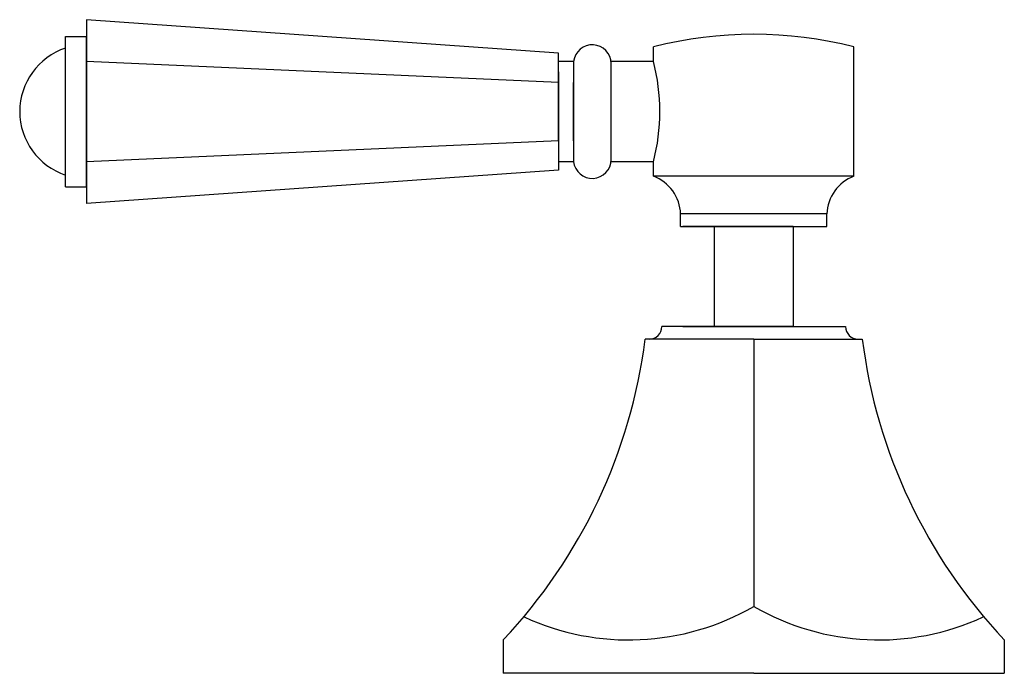
# Model space of a CAD drawing. Units: millimetres. Extents: x -661 to 5004, y 1524 to 4592.
# Drawn here: x 1873 to 1991, y 2702 to 2780 of the extents above; entities that cross this region are included whole.
import ezdxf

# ---------------------------------------------------------------- set-up
doc = ezdxf.new("R2010")
doc.units = ezdxf.units.MM

msp = doc.modelspace()

# ---------------------------------------------------------------- linework, layer by layer
at = {"color": 7}
for p, q in [((1937.355, 2776.458), (1880.855, 2780.458)), ((1880.855, 2780.458), (1880.855, 2758.458)), ((1878.355, 2760.458), (1878.355, 2778.458)), ((1878.355, 2778.458), (1880.855, 2778.458)), ((1880.855, 2760.458), (1880.855, 2778.458)), ((1948.732, 2775.458), (1948.732, 2777.208)), ((1972.732, 2761.708), (1972.732, 2777.208)), ((1937.355, 2765.958), (1937.355, 2776.458)), ((1937.355, 2776.458), (1937.355, 2776.458)), ((1937.355, 2772.958), (1880.855, 2775.458)), ((1939.17, 2775.458), (1937.355, 2775.458)), ((1939.17, 2775.458), (1939.163, 2763.458)), ((1939.17, 2775.458), (1939.166, 2769.458)), ((1948.732, 2775.458), (1943.642, 2775.458)), ((1943.656, 2763.708), (1943.656, 2775.208)), ((1937.355, 2774.208), (1937.355, 2765.958)), ((1939.165, 2765.958), (1939.165, 2772.958)), ((1880.855, 2760.458), (1880.855, 2769.458)), ((1937.355, 2765.958), (1880.855, 2763.458)), ((1937.355, 2765.958), (1937.355, 2762.458)), ((1939.163, 2763.458), (1937.355, 2763.458)), ((1948.732, 2763.458), (1943.642, 2763.458)), ((1948.732, 2761.708), (1948.732, 2763.458)), ((1937.355, 2762.458), (1880.855, 2758.458)), ((1972.732, 2761.708), (1948.732, 2761.708)), ((1878.355, 2760.458), (1880.855, 2760.458)), ((1951.982, 2755.708), (1951.982, 2757.208)), ((1969.482, 2757.208), (1951.982, 2757.208)), ((1969.482, 2755.708), (1969.482, 2757.208)), ((1951.982, 2755.708), (1960.732, 2755.708)), ((1965.462, 2755.708), (1956.002, 2755.708)), ((1965.462, 2755.708), (1960.732, 2755.708)), ((1960.732, 2755.708), (1960.732, 2755.708))]:
    msp.add_line(p, q, dxfattribs=at)
for p, q in [((1960.732, 2755.708), (1952.232, 2755.708)), ((1956.002, 2755.708), (1956.002, 2743.708)), ((1965.462, 2755.708), (1956.002, 2755.708)), ((1960.732, 2755.708), (1969.482, 2755.708)), ((1965.462, 2755.708), (1965.462, 2743.708)), ((1960.732, 2743.708), (1949.732, 2743.708)), ((1952.232, 2743.708), (1969.232, 2743.708)), ((1965.462, 2743.708), (1956.002, 2743.708)), ((1960.732, 2743.708), (1971.732, 2743.708)), ((1960.732, 2742.208), (1947.732, 2742.208)), ((1960.732, 2742.208), (1973.732, 2742.208)), ((1960.732, 2742.208), (1960.732, 2710.208)), ((1930.732, 2706.208), (1930.732, 2702.208)), ((1990.732, 2706.208), (1990.732, 2702.208)), ((1947.732, 2702.208), (1930.732, 2702.208)), ((1960.732, 2702.208), (1947.732, 2702.208)), ((1960.732, 2702.208), (1973.732, 2702.208)), ((1973.732, 2702.208), (1990.732, 2702.208))]:
    msp.add_line(p, q)
for centre, radius, start, end in [((1960.732, 2729.958), 48.75, 75.74997, 104.25003), ((1941.406, 2775.208), 2.25, 0, 173.62063), ((1880.855, 2769.458), 8, 108.20996, 251.79004), ((1925.494, 2769.458), 24, 345.52249, 14.47751), ((1941.402, 2763.711), 2.253, 186.45466, 359.91539), ((1946.985, 2757.023), 5, 2.12073, 69.55457), ((1974.479, 2757.023), 5, 110.44543, 177.87927)]:
    msp.add_arc(centre, radius, start, end, dxfattribs=at)
for centre, radius, start, end in [((1948.232, 2743.708), 1.5, 270, 0), ((1973.232, 2743.708), 1.5, 180, 270), ((1884.173, 2750.208), 64.06, 316.61854, 352.82601), ((2037.291, 2750.208), 64.06, 187.17399, 223.38146), ((1945.781, 2736.15), 29.943, 245.26459, 299.95591), ((1975.683, 2736.15), 29.943, 240.04409, 294.73541)]:
    msp.add_arc(centre, radius, start, end)

doc.saveas('drawing.dxf')
